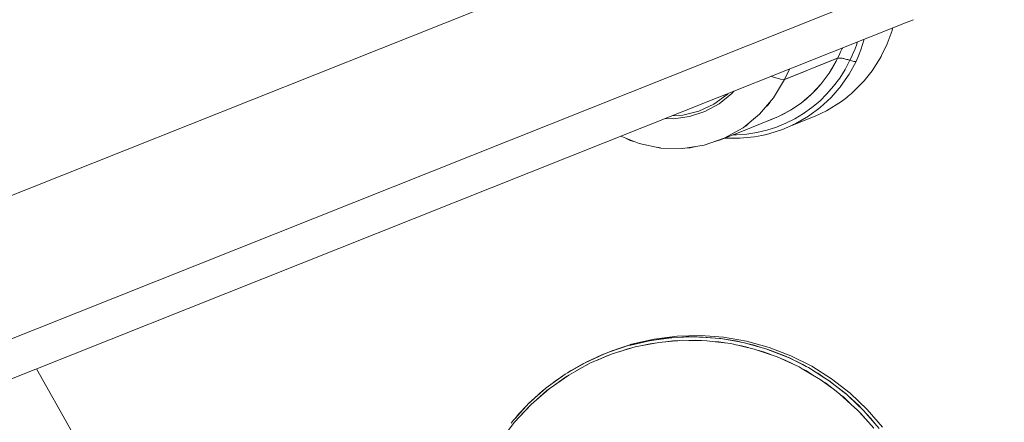
# Model space of a CAD drawing. Units: millimetres. Extents: x -1691 to 25109, y -527 to 17323.
# Drawn here: x 10614 to 10707, y 6394 to 6432 of the extents above; entities that cross this region are included whole.
import ezdxf

# ---------------------------------------------------------------- set-up
doc = ezdxf.new("R2010")
doc.units = ezdxf.units.MM
doc.layers.add('_____1', color=160, linetype='Continuous')
doc.dimstyles.new('Qitele', dxfattribs={"dimscale": 85, "dimtxt": 4, "dimasz": 5, "dimexe": 4, "dimexo": 0, "dimgap": 3, "dimtad": 1, "dimdec": 0, "dimrnd": 10, "dimzin": 1, "dimtxsty": 'Standard', "dimblk": 'OBLIQUE', "dimcen": 5, "dimdle": 4, "dimclrd": 256, "dimclre": 256, "dimclrt": 256, "dimadec": 0, "dimazin": 0, "dimtfac": 1, "dimtdec": 0, "dimtmove": 0, "dimatfit": 3, "dimldrblk": 'OBLIQUE', "dimfxl": 6, "dimfxlon": 1, "dimlwd": 40, "dimlwe": 30, "dimarcsym": 0})

# ---------------------------------------------------------------- blocks, each defined once
blk = doc.blocks.new('_Oblique')
at = {"color": 0, "linetype": 'ByBlock', "lineweight": -2}
blk.add_line((-0.5, -0.5), (0.5, 0.5), dxfattribs=at)
blk = doc.blocks.new('*D2')
at = {"lineweight": 40, "transparency": 16777216}
blk.add_line((2031.975, 12344.782), (2031.975, 2272.327), dxfattribs=at)
at = {"lineweight": 30, "transparency": 16777216}
for p, q in [((2541.975, 12004.782), (1691.975, 12004.782)), ((2541.975, 2612.327), (1691.975, 2612.327))]:
    blk.add_line(p, q, dxfattribs=at)
at = {"layer": 'Defpoints', "color": 0, "transparency": 16777216}
for p in [(12220.309, 12004.782), (2031.975, 2612.327), (12972.33, 2612.327)]:
    blk.add_point(p, dxfattribs=at)
at = {"lineweight": 40, "transparency": 16777216, "xscale": 425, "yscale": 425, "zscale": 425}
for p, rotation in [((2031.975, 12004.782), 90), ((2031.975, 2612.327), 270)]:
    blk.add_blockref('_Oblique', p, dxfattribs=dict(at, rotation=rotation))
at = {"transparency": 16777216, "insert": (1554.969, 7308.555), "char_height": 425, "attachment_point": 5, "rotation": 90}
blk.add_mtext('9390', dxfattribs=at)
blk = doc.blocks.new('*D3')
at = {"lineweight": 40, "transparency": 16777216}
blk.add_line((1120.511, 13839.409), (1120.511, 749.183), dxfattribs=at)
at = {"lineweight": 30, "transparency": 16777216}
for p, q in [((1630.511, 13499.409), (780.511, 13499.409)), ((1630.511, 1089.183), (780.511, 1089.183))]:
    blk.add_line(p, q, dxfattribs=at)
at = {"layer": 'Defpoints', "color": 0, "transparency": 16777216}
for p in [(12208.988, 13499.409), (1120.511, 1089.183), (10010.628, 1089.183)]:
    blk.add_point(p, dxfattribs=at)
at = {"lineweight": 40, "transparency": 16777216, "xscale": 425, "yscale": 425, "zscale": 425}
for p, rotation in [((1120.511, 13499.409), 90), ((1120.511, 1089.183), 270)]:
    blk.add_blockref('_Oblique', p, dxfattribs=dict(at, rotation=rotation))
at = {"transparency": 16777216, "insert": (643.505, 7294.296), "char_height": 425, "attachment_point": 5, "rotation": 90}
blk.add_mtext('12410', dxfattribs=at)

msp = doc.modelspace()

# ---------------------------------------------------------------- linework, layer by layer
at = {"layer": '_____1', "color": 7, "lineweight": 0}
for p, q in [((10593.277, 6407.24), (10692.701, 6446.851)), ((10606.775, 6399.209), (10702.861, 6437.492)), ((10606.775, 6399.209), (10702.861, 6437.492)), ((10608.502, 6396.122), (10697.588, 6431.613)), ((10697.588, 6431.613), (10698.174, 6431.851)), ((10696.172, 6430.84), (10695.702, 6429.576)), ((10696.222, 6431.072), (10696.172, 6430.84)), ((10692.822, 6429.454), (10692.728, 6429.215)), ((10692.912, 6429.696), (10692.822, 6429.454)), ((10692.94, 6429.763), (10692.912, 6429.696)), ((10693.249, 6429.014), (10693.565, 6430.012)), ((10695.702, 6429.576), (10695.186, 6428.489)), ((10691.069, 6428.233), (10691.206, 6428.536)), ((10691.206, 6428.536), (10691.346, 6428.837)), ((10691.346, 6428.837), (10691.487, 6429.139)), ((10691.487, 6429.139), (10691.514, 6429.195)), ((10692.436, 6428.507), (10692.33, 6428.275)), ((10692.538, 6428.742), (10692.436, 6428.507)), ((10692.637, 6428.979), (10692.538, 6428.742)), ((10692.728, 6429.215), (10692.637, 6428.979)), ((10692.796, 6427.94), (10693.039, 6428.476)), ((10693.039, 6428.476), (10693.249, 6429.014)), ((10695.186, 6428.489), (10695.158, 6428.394)), ((10695.186, 6428.489), (10695.158, 6428.394)), ((10691.069, 6428.233), (10686.106, 6426.26)), ((10689.415, 6427.575), (10687.76, 6426.917)), ((10691.069, 6428.233), (10689.415, 6427.575)), ((10690.283, 6426.852), (10690.93, 6427.953)), ((10690.623, 6427.393), (10690.93, 6427.953)), ((10690.93, 6427.953), (10691.069, 6428.233)), ((10691.069, 6428.233), (10690.93, 6427.953)), ((10691.069, 6428.233), (10691.228, 6428.257)), ((10691.135, 6428.25), (10691.069, 6428.233)), ((10691.228, 6428.257), (10691.135, 6428.25)), ((10691.228, 6428.257), (10691.48, 6428.234)), ((10691.341, 6428.253), (10691.228, 6428.257)), ((10691.48, 6428.234), (10691.341, 6428.253)), ((10691.48, 6428.234), (10691.815, 6428.162)), ((10691.639, 6428.203), (10691.48, 6428.234)), ((10691.815, 6428.162), (10691.639, 6428.203)), ((10692.223, 6428.043), (10691.779, 6427.196)), ((10692.223, 6428.043), (10691.779, 6427.196)), ((10692.223, 6428.043), (10691.815, 6428.162)), ((10692.012, 6428.109), (10691.815, 6428.162)), ((10692.223, 6428.043), (10692.012, 6428.109)), ((10692.136, 6426.73), (10692.796, 6427.94)), ((10692.33, 6428.275), (10692.223, 6428.043)), ((10692.594, 6427.945), (10692.223, 6428.043)), ((10692.223, 6428.043), (10692.594, 6427.945)), ((10692.796, 6427.94), (10692.594, 6427.945)), ((10692.796, 6427.94), (10692.594, 6427.945)), ((10695.04, 6428.257), (10694.298, 6427.067)), ((10695.158, 6428.394), (10695.04, 6428.257)), ((10695.158, 6428.394), (10695.04, 6428.257)), ((10686.106, 6426.26), (10686.548, 6427.218)), ((10686.548, 6427.218), (10686.106, 6426.26)), ((10687.76, 6426.917), (10686.106, 6426.26)), ((10689.523, 6425.833), (10690.283, 6426.852)), ((10689.916, 6426.332), (10690.283, 6426.852)), ((10690.283, 6426.852), (10690.623, 6427.393)), ((10691.779, 6427.196), (10691.266, 6426.384)), ((10691.779, 6427.196), (10691.266, 6426.384)), ((10691.35, 6425.599), (10692.136, 6426.73)), ((10694.298, 6427.067), (10693.558, 6426.13)), ((10684.856, 6426.543), (10684.967, 6426.496)), ((10684.967, 6426.496), (10684.856, 6426.543)), ((10684.967, 6426.496), (10685.707, 6426.279)), ((10685.707, 6426.279), (10684.967, 6426.496)), ((10685.074, 6424.521), (10686.106, 6426.26)), ((10686.106, 6426.26), (10685.707, 6426.279)), ((10686.106, 6426.26), (10685.707, 6426.279)), ((10688.659, 6424.902), (10689.523, 6425.833)), ((10689.103, 6425.355), (10689.523, 6425.833)), ((10689.523, 6425.833), (10689.916, 6426.332)), ((10691.266, 6426.384), (10690.695, 6425.616)), ((10691.266, 6426.384), (10690.695, 6425.616)), ((10693.558, 6426.13), (10692.375, 6424.946)), ((10679.463, 6423.942), (10680.714, 6424.85)), ((10680.714, 6424.85), (10679.463, 6423.942)), ((10679.974, 6423.963), (10681.159, 6424.92)), ((10681.159, 6424.92), (10679.974, 6423.963)), ((10680.714, 6424.85), (10680.78, 6424.917)), ((10680.78, 6424.917), (10680.714, 6424.85)), ((10681.159, 6424.92), (10681.357, 6425.149)), ((10681.357, 6425.149), (10681.159, 6424.92)), ((10687.693, 6424.074), (10688.659, 6424.902)), ((10688.19, 6424.474), (10688.659, 6424.902)), ((10688.659, 6424.902), (10689.103, 6425.355)), ((10690.069, 6424.897), (10689.388, 6424.226)), ((10690.069, 6424.897), (10689.388, 6424.226)), ((10690.695, 6425.616), (10690.069, 6424.897)), ((10690.695, 6425.616), (10690.069, 6424.897)), ((10690.453, 6424.564), (10691.213, 6425.439)), ((10691.213, 6425.439), (10691.296, 6425.535)), ((10691.273, 6425.504), (10691.213, 6425.439)), ((10691.296, 6425.535), (10691.273, 6425.504)), ((10691.296, 6425.535), (10691.35, 6425.599)), ((10692.375, 6424.946), (10692.054, 6424.687)), ((10678.069, 6423.284), (10679.463, 6423.942)), ((10679.463, 6423.942), (10678.069, 6423.284)), ((10678.632, 6423.242), (10679.974, 6423.963)), ((10679.974, 6423.963), (10678.632, 6423.242)), ((10683.763, 6422.989), (10685.074, 6424.521)), ((10684.564, 6423.858), (10684.263, 6423.577)), ((10684.743, 6424.131), (10684.564, 6423.858)), ((10684.575, 6423.934), (10684.606, 6423.922)), ((10686.65, 6423.362), (10687.693, 6424.074)), ((10687.18, 6423.705), (10687.693, 6424.074)), ((10687.693, 6424.074), (10688.19, 6424.474)), ((10689.388, 6424.226), (10688.659, 6423.616)), ((10689.388, 6424.226), (10688.659, 6423.616)), ((10689.445, 6423.633), (10690.453, 6424.564)), ((10691.444, 6424.197), (10690.03, 6423.312)), ((10691.792, 6424.473), (10691.444, 6424.197)), ((10691.943, 6424.552), (10691.792, 6424.473)), ((10691.943, 6424.552), (10691.792, 6424.473)), ((10692.054, 6424.687), (10691.943, 6424.552)), ((10692.054, 6424.687), (10691.943, 6424.552)), ((10675.541, 6422.831), (10676.577, 6422.898)), ((10676.577, 6422.898), (10675.541, 6422.831)), ((10676.577, 6422.898), (10678.069, 6423.284)), ((10678.069, 6423.284), (10676.577, 6422.898)), ((10677.195, 6422.769), (10678.632, 6423.242)), ((10678.632, 6423.242), (10677.195, 6422.769)), ((10682.209, 6421.719), (10683.763, 6422.989)), ((10684.44, 6423.74), (10684.413, 6423.75)), ((10684.5, 6423.795), (10684.462, 6423.806)), ((10684.5, 6423.795), (10684.462, 6423.806)), ((10685.526, 6422.77), (10686.65, 6423.362)), ((10685.526, 6422.77), (10686.094, 6423.052)), ((10685.853, 6422.941), (10685.877, 6422.944)), ((10685.877, 6422.944), (10685.853, 6422.941)), ((10685.877, 6422.944), (10685.853, 6422.941)), ((10685.884, 6422.957), (10685.896, 6422.95)), ((10686.058, 6423.028), (10686.028, 6423.034)), ((10686.094, 6423.052), (10686.65, 6423.362)), ((10686.321, 6423.176), (10686.293, 6423.175)), ((10686.426, 6423.243), (10686.445, 6423.248)), ((10686.65, 6423.362), (10687.18, 6423.705)), ((10687.883, 6423.06), (10687.067, 6422.567)), ((10687.883, 6423.06), (10687.067, 6422.567)), ((10688.659, 6423.616), (10687.883, 6423.06)), ((10688.659, 6423.616), (10687.883, 6423.06)), ((10688.346, 6422.815), (10689.445, 6423.633)), ((10690.03, 6423.312), (10688.956, 6422.796)), ((10689.252, 6423.473), (10689.132, 6423.398)), ((10689.202, 6423.452), (10689.219, 6423.453)), ((10689.305, 6423.526), (10689.252, 6423.473)), ((10674.922, 6422.585), (10675.703, 6422.555)), ((10675.703, 6422.555), (10674.922, 6422.585)), ((10675.703, 6422.555), (10677.195, 6422.769)), ((10677.195, 6422.769), (10675.703, 6422.555)), ((10685.526, 6422.77), (10682.15, 6421.415)), ((10682.789, 6422.194), (10682.49, 6421.917)), ((10682.653, 6422.084), (10682.679, 6422.091)), ((10684.568, 6422.386), (10684.943, 6422.519)), ((10684.943, 6422.519), (10685.526, 6422.77)), ((10686.211, 6422.141), (10685.33, 6421.786)), ((10686.211, 6422.141), (10685.33, 6421.786)), ((10687.067, 6422.567), (10686.211, 6422.141)), ((10687.067, 6422.567), (10686.211, 6422.141)), ((10686.672, 6421.903), (10686.924, 6422.013)), ((10688.956, 6422.796), (10686.83, 6421.956)), ((10686.924, 6422.013), (10686.83, 6421.956)), ((10686.924, 6422.013), (10687.165, 6422.123)), ((10687.165, 6422.123), (10688.346, 6422.815)), ((10680.004, 6420.548), (10682.15, 6421.415)), ((10680.454, 6420.743), (10682.209, 6421.719)), ((10681.6, 6421.068), (10681.291, 6421.069)), ((10681.6, 6421.068), (10681.291, 6421.069)), ((10682.553, 6421.133), (10681.6, 6421.068)), ((10682.553, 6421.133), (10681.6, 6421.068)), ((10682.49, 6421.917), (10682.359, 6421.844)), ((10682.379, 6421.86), (10682.39, 6421.859)), ((10683.495, 6421.277), (10682.553, 6421.133)), ((10683.495, 6421.277), (10682.553, 6421.133)), ((10684.424, 6421.494), (10683.495, 6421.277)), ((10684.424, 6421.494), (10683.495, 6421.277)), ((10683.958, 6421.004), (10684.256, 6421.07)), ((10684.256, 6421.07), (10684.131, 6421.025)), ((10684.256, 6421.07), (10684.613, 6421.141)), ((10684.256, 6421.07), (10684.27, 6421.073)), ((10685.33, 6421.786), (10684.424, 6421.494)), ((10685.33, 6421.786), (10684.424, 6421.494)), ((10684.613, 6421.141), (10685.916, 6421.563)), ((10685.916, 6421.563), (10686.672, 6421.903)), ((10686.83, 6421.956), (10686.672, 6421.903)), ((10670.769, 6420.931), (10672.486, 6420.238)), ((10671.648, 6420.523), (10671.258, 6420.731)), ((10671.986, 6420.438), (10671.648, 6420.523)), ((10672.486, 6420.238), (10674.519, 6419.824)), ((10678.557, 6420.087), (10680.454, 6420.743)), ((10680.004, 6420.548), (10679.58, 6420.438)), ((10680.184, 6420.649), (10680.004, 6420.548)), ((10680.515, 6420.752), (10680.536, 6420.751)), ((10680.536, 6420.751), (10681.439, 6420.74)), ((10681.285, 6420.723), (10681.114, 6420.744)), ((10681.439, 6420.74), (10681.285, 6420.723)), ((10681.439, 6420.74), (10681.907, 6420.735)), ((10681.907, 6420.735), (10683.274, 6420.866)), ((10683.274, 6420.866), (10683.958, 6421.004)), ((10684.131, 6421.025), (10683.954, 6421.006)), ((10674.415, 6419.834), (10674.171, 6419.892)), ((10674.468, 6419.831), (10674.415, 6419.834)), ((10674.519, 6419.824), (10676.57, 6419.776)), ((10676.57, 6419.776), (10678.557, 6420.087)), ((10677.256, 6419.84), (10676.978, 6419.84)), ((10677.673, 6419.949), (10677.256, 6419.84)), ((10673.568, 6401.789), (10671.695, 6401.357)), ((10673.876, 6401.91), (10671.761, 6401.424)), ((10673.876, 6401.91), (10671.761, 6401.424)), ((10672.001, 6401.446), (10673.439, 6401.758)), ((10673.457, 6401.759), (10672.041, 6401.457)), ((10673.535, 6401.78), (10673.498, 6401.774)), ((10673.592, 6401.792), (10673.568, 6401.789)), ((10675.726, 6402.061), (10673.592, 6401.792)), ((10673.622, 6401.796), (10673.592, 6401.792)), ((10673.592, 6401.792), (10673.622, 6401.796)), ((10675.225, 6402.018), (10673.622, 6401.796)), ((10676.037, 6402.187), (10673.876, 6401.91)), ((10676.037, 6402.187), (10673.876, 6401.91)), ((10674.306, 6401.607), (10676.552, 6401.801)), ((10675.637, 6401.753), (10674.941, 6401.661)), ((10675.536, 6402.038), (10675.225, 6402.018)), ((10676.109, 6401.763), (10675.637, 6401.753)), ((10677.553, 6402.115), (10675.726, 6402.061)), ((10678.211, 6402.246), (10676.037, 6402.187)), ((10678.211, 6402.246), (10676.037, 6402.187)), ((10676.838, 6402.124), (10676.071, 6402.073)), ((10676.552, 6401.801), (10677.14, 6401.794)), ((10677.553, 6402.115), (10676.838, 6402.124)), ((10677.786, 6401.809), (10677.14, 6401.794)), ((10677.14, 6401.794), (10678.32, 6401.772)), ((10677.902, 6402.124), (10677.553, 6402.115)), ((10678.324, 6401.77), (10677.786, 6401.809)), ((10680.016, 6401.974), (10677.902, 6402.124)), ((10678.46, 6402.102), (10678.125, 6402.107)), ((10680.388, 6402.091), (10678.211, 6402.246)), ((10680.388, 6402.091), (10678.211, 6402.246)), ((10678.324, 6401.77), (10678.807, 6401.762)), ((10680.02, 6401.971), (10678.46, 6402.102)), ((10678.807, 6401.762), (10679.33, 6401.699)), ((10679.932, 6401.656), (10679.33, 6401.699)), ((10679.33, 6401.699), (10681.051, 6401.492)), ((10680.045, 6401.968), (10680.02, 6401.971)), ((10680.073, 6401.968), (10680.02, 6401.971)), ((10680.133, 6401.956), (10680.073, 6401.968)), ((10681.677, 6401.713), (10680.133, 6401.956)), ((10682.225, 6401.596), (10680.135, 6401.96)), ((10682.536, 6401.721), (10680.388, 6402.091)), ((10682.536, 6401.721), (10680.388, 6402.091)), ((10682.008, 6401.633), (10681.677, 6401.713)), ((10684.643, 6401.137), (10682.536, 6401.721)), ((10684.643, 6401.137), (10682.536, 6401.721)), ((10669.548, 6400.662), (10670.487, 6401.002)), ((10670.005, 6400.831), (10669.707, 6400.726)), ((10670.005, 6400.831), (10669.707, 6400.726)), ((10671.451, 6401.299), (10669.74, 6400.717)), ((10670.487, 6401.002), (10669.74, 6400.717)), ((10669.937, 6400.521), (10672.095, 6401.176)), ((10670.92, 6401.128), (10669.98, 6400.806)), ((10671.609, 6401.362), (10670.487, 6401.002)), ((10671.108, 6401.186), (10670.487, 6401.002)), ((10671.415, 6400.998), (10670.603, 6400.724)), ((10671.761, 6401.424), (10671.063, 6401.184)), ((10671.761, 6401.424), (10671.063, 6401.184)), ((10671.779, 6401.081), (10671.415, 6400.998)), ((10671.695, 6401.357), (10671.451, 6401.299)), ((10671.609, 6401.362), (10672.041, 6401.457)), ((10672.041, 6401.457), (10671.695, 6401.357)), ((10672.095, 6401.176), (10674.306, 6401.607)), ((10673.507, 6401.481), (10672.746, 6401.305)), ((10673.918, 6401.531), (10673.507, 6401.481)), ((10680.532, 6401.554), (10679.932, 6401.656)), ((10681.051, 6401.492), (10683.257, 6400.984)), ((10682.058, 6401.288), (10681.524, 6401.38)), ((10682.685, 6401.115), (10682.058, 6401.288)), ((10684.332, 6401.011), (10682.225, 6401.596)), ((10683.261, 6401.336), (10682.564, 6401.5)), ((10683.257, 6400.984), (10685.407, 6400.252)), ((10683.998, 6401.105), (10683.261, 6401.336)), ((10684.138, 6400.713), (10683.685, 6400.842)), ((10686.373, 6400.227), (10684.332, 6401.011)), ((10684.815, 6400.849), (10684.515, 6400.945)), ((10686.684, 6400.352), (10684.643, 6401.137)), ((10686.684, 6400.352), (10684.643, 6401.137)), ((10686.329, 6400.246), (10684.815, 6400.849)), ((10669.23, 6400.524), (10667.415, 6399.704)), ((10668.975, 6400.428), (10667.508, 6399.75)), ((10667.867, 6399.643), (10669.937, 6400.521)), ((10669.383, 6400.309), (10668.565, 6399.939)), ((10669.374, 6400.591), (10668.975, 6400.428)), ((10669.23, 6400.524), (10668.975, 6400.428)), ((10669.396, 6400.6), (10669.23, 6400.524)), ((10669.672, 6400.408), (10669.383, 6400.309)), ((10669.74, 6400.717), (10669.396, 6400.6)), ((10669.548, 6400.662), (10669.411, 6400.608)), ((10669.548, 6400.662), (10669.707, 6400.726)), ((10684.8, 6400.459), (10684.138, 6400.713)), ((10685.407, 6400.252), (10685.76, 6400.087)), ((10686.156, 6399.936), (10685.76, 6400.087)), ((10685.76, 6400.087), (10687.468, 6399.301)), ((10686.861, 6399.584), (10686.156, 6399.936)), ((10686.354, 6400.232), (10686.329, 6400.246)), ((10686.478, 6400.177), (10686.373, 6400.227)), ((10687.798, 6399.537), (10686.478, 6400.177)), ((10688.108, 6399.353), (10686.482, 6400.175)), ((10688.642, 6399.366), (10686.684, 6400.352)), ((10688.642, 6399.366), (10686.684, 6400.352)), ((10616.004, 6399.113), (10619.348, 6393.202)), ((10616.004, 6399.113), (10619.348, 6393.202)), ((10667.415, 6399.704), (10665.755, 6398.739)), ((10666.095, 6398.964), (10665.755, 6398.739)), ((10665.894, 6398.548), (10667.867, 6399.643)), ((10667.272, 6399.62), (10666.095, 6398.964)), ((10667.428, 6399.42), (10666.588, 6398.935)), ((10667.654, 6399.522), (10667.428, 6399.42)), ((10667.508, 6399.75), (10667.45, 6399.717)), ((10687.468, 6399.301), (10687.755, 6399.135)), ((10688.093, 6398.962), (10687.755, 6399.135)), ((10687.755, 6399.135), (10689.426, 6398.142)), ((10688.108, 6399.353), (10687.798, 6399.537)), ((10688.82, 6398.503), (10688.093, 6398.962)), ((10688.334, 6399.244), (10688.108, 6399.353)), ((10689.879, 6398.264), (10688.334, 6399.244)), ((10689.209, 6398.717), (10688.64, 6399.045)), ((10690.496, 6398.19), (10688.642, 6399.366)), ((10690.496, 6398.19), (10688.642, 6399.366)), ((10665.539, 6398.615), (10663.772, 6397.34)), ((10664.047, 6397.259), (10665.894, 6398.548)), ((10664.743, 6398.071), (10664.082, 6397.56)), ((10665.57, 6398.342), (10664.669, 6397.693)), ((10665.262, 6398.414), (10664.743, 6398.071)), ((10665.271, 6398.42), (10665.262, 6398.414)), ((10665.755, 6398.739), (10665.539, 6398.615)), ((10665.739, 6398.444), (10665.57, 6398.342)), ((10689.879, 6398.264), (10689.209, 6398.717)), ((10689.426, 6398.142), (10689.659, 6397.969)), ((10690.188, 6398.069), (10689.879, 6398.264)), ((10691.897, 6396.738), (10690.188, 6398.069)), ((10692.232, 6396.838), (10690.496, 6398.19)), ((10692.232, 6396.838), (10690.496, 6398.19)), ((10663.772, 6397.34), (10662.146, 6395.896)), ((10663.462, 6397.081), (10662.258, 6396.003)), ((10662.345, 6395.781), (10664.047, 6397.259)), ((10663.826, 6397.088), (10662.89, 6396.253)), ((10663.645, 6397.225), (10663.462, 6397.081)), ((10663.95, 6397.177), (10663.826, 6397.088)), ((10689.925, 6397.805), (10689.659, 6397.969)), ((10689.659, 6397.969), (10690.635, 6397.25)), ((10690.635, 6397.25), (10689.925, 6397.805)), ((10690.563, 6397.797), (10690.334, 6397.957)), ((10691.846, 6396.784), (10690.563, 6397.797)), ((10690.635, 6397.25), (10691.257, 6396.792)), ((10691.257, 6396.792), (10692.346, 6395.797)), ((10691.64, 6396.465), (10691.443, 6396.623)), ((10692.346, 6395.797), (10691.64, 6396.465)), ((10691.897, 6396.738), (10691.846, 6396.784)), ((10691.924, 6396.717), (10691.897, 6396.738)), ((10692.042, 6396.605), (10691.924, 6396.717)), ((10693.521, 6395.202), (10692.042, 6396.605)), ((10693.053, 6395.677), (10692.042, 6396.605)), ((10693.829, 6395.323), (10692.232, 6396.838)), ((10693.829, 6395.323), (10692.232, 6396.838)), ((10660.801, 6394.134), (10662.345, 6395.781)), ((10662.146, 6395.896), (10660.844, 6394.486)), ((10661.973, 6395.713), (10661.134, 6394.834)), ((10662.22, 6395.659), (10661.249, 6394.612)), ((10662.258, 6396.003), (10662.194, 6395.94)), ((10662.288, 6395.72), (10662.22, 6395.659)), ((10692.346, 6395.797), (10692.945, 6395.252)), ((10692.945, 6395.252), (10693.075, 6395.11)), ((10693.334, 6395.377), (10693.053, 6395.677)), ((10695.276, 6393.662), (10693.829, 6395.323)), ((10695.276, 6393.662), (10693.829, 6395.323)), ((10660.667, 6394.294), (10660.48, 6394.048)), ((10660.844, 6394.486), (10660.667, 6394.294)), ((10661.134, 6394.834), (10660.844, 6394.486)), ((10693.217, 6394.973), (10693.075, 6395.11)), ((10693.075, 6395.11), (10693.949, 6394.129)), ((10693.949, 6394.129), (10693.217, 6394.973)), ((10694.965, 6393.537), (10693.521, 6395.202)), ((10694.177, 6394.485), (10693.748, 6394.943)), ((10694.714, 6393.831), (10694.177, 6394.485)), ((10659.437, 6392.327), (10660.801, 6394.134)), ((10693.949, 6394.129), (10694.469, 6393.551))]:
    msp.add_line(p, q, dxfattribs=at)

# ---------------------------------------------------------------- dimensions: what is measured, and where the dimension line sits
for base, p1, p2, picture, middle in [((1120.511, 1089.183), (12208.988, 13499.409), (10010.628, 1089.183), '*D3', (643.505, 7294.296)), ((2031.975, 2612.327), (12220.309, 12004.782), (12972.33, 2612.327), '*D2', (1554.969, 7308.555))]:
    dim = msp.add_linear_dim(base=base, p1=p1, p2=p2, angle=90, dimstyle='Qitele', override={"dimtxt": 5})
    dim.commit()
    dim.dimension.update_dxf_attribs({"geometry": picture, "text_midpoint": middle})

doc.saveas('drawing.dxf')
